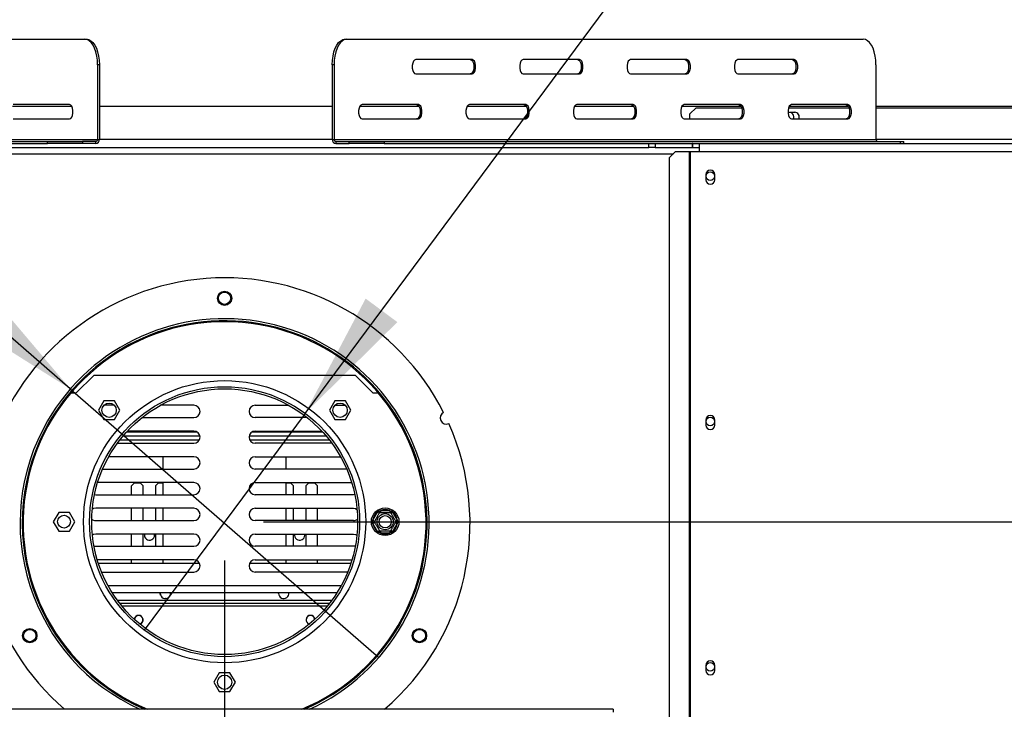
# Model space of a CAD drawing. Units: millimetres. Extents: x 109 to 4834, y 128 to 3796.
# Drawn here: x 1554 to 2036, y 920 to 1257 of the extents above; entities that cross this region are included whole.
import ezdxf

# ---------------------------------------------------------------- set-up
doc = ezdxf.new("R2010")
doc.units = ezdxf.units.MM
doc.header["$LTSCALE"] = 19
doc.layers.add('FORMAT', color=7, linetype='Continuous')
doc.styles.add('SLDTEXTSTYLE0', font='TXT', dxfattribs={"width": 0.75})
doc.dimstyles.new('SLDDIMSTYLE1', dxfattribs={"dimtxt": 66.5, "dimasz": 62.738, "dimexe": 0, "dimexo": 0.0625, "dimgap": 16.625, "dimtad": 1, "dimrnd": 1e-09, "dimzin": 12, "dimdsep": 46, "dimtxsty": 'SLDTEXTSTYLE0', "dimsah": 1, "dimcen": 0.09, "dimadec": 0, "dimazin": 3, "dimtfac": 1, "dimtofl": 0, "dimtmove": 0, "dimatfit": 3, "dimfxl": 0, "dimfrac": 2, "dimtolj": 1, "dimtzin": 12, "dimarcsym": 0})
doc.dimstyles.new('SLDDIMSTYLE3', dxfattribs={"dimtxt": 66.5, "dimasz": 62.738, "dimexe": 0, "dimexo": 0.0625, "dimgap": 16.625, "dimtad": 1, "dimrnd": 1e-09, "dimzin": 12, "dimdsep": 46, "dimtxsty": 'SLDTEXTSTYLE0', "dimblk1": 'NONE', "dimsah": 1, "dimcen": 0, "dimadec": 0, "dimazin": 3, "dimtfac": 1, "dimtmove": 0, "dimatfit": 3, "dimldrblk": 'NONE', "dimfxl": 0, "dimfrac": 2, "dimtolj": 1, "dimtzin": 12, "dimarcsym": 0})

# ---------------------------------------------------------------- blocks, each defined once
blk = doc.blocks.new('_D_6')
at = {"layer": 'FORMAT'}
for p, q in [((1673.38, 1011.56), (2855.26, 1011.56)), ((2836.26, 1011.56), (2836.26, 682.56)), ((2437.38, 682.56), (2855.26, 682.56)), ((2836.26, 682.56), (2836.26, 208.95)), ((2562.84, 537), (2562.84, 557.26)), ((2562.84, 557.26), (2736.77, 557.26)), ((2736.77, 557.26), (2736.77, 537)), ((2642.98, 382.06), (2642.98, 499.82)), ((2562.84, 274.05), (2562.84, 253.78)), ((2736.77, 253.78), (2736.77, 274.05)), ((2562.84, 253.78), (2736.77, 253.78))]:
    blk.add_line(p, q, dxfattribs=at)
for points in [[(2836.26, 1011.56), (2826.61, 948.83), (2845.92, 948.83)], [(2836.26, 682.56), (2845.92, 745.3), (2826.61, 745.3)]]:
    blk.add_solid(points, dxfattribs=at)
at = {"layer": 'FORMAT', "char_height": 66.5, "attachment_point": 1, "rotation": 90, "style": 'SLDTEXTSTYLE0'}
for s, insert in [('"', (2611.69, 509.57)), ('15', (2563.11, 391.81)), ('16', (2651.04, 391.81)), ('329', (2750.54, 331.82)), ('12', (2611.69, 274.05))]:
    blk.add_mtext(s, dxfattribs=dict(at, insert=insert))
blk = doc.blocks.new('_D_7')
at = {"layer": 'FORMAT'}
for p, q in [((1654.38, 992.56), (1654.38, 315.92)), ((2485.38, 684.56), (2485.38, 315.92)), ((1943.9, 608.34), (1923.64, 608.34)), ((1923.64, 608.34), (1923.64, 434.42)), ((2206.86, 608.34), (2227.12, 608.34)), ((2227.12, 608.34), (2227.12, 434.42)), ((2051.92, 528.2), (2169.68, 528.2)), ((1923.64, 434.42), (1943.9, 434.42)), ((2227.12, 434.42), (2206.86, 434.42)), ((2485.38, 334.92), (1654.38, 334.92))]:
    blk.add_line(p, q, dxfattribs=at)
for points in [[(1654.38, 334.92), (1717.12, 325.27), (1717.12, 344.57)], [(2485.38, 334.92), (2422.64, 344.57), (2422.64, 325.27)]]:
    blk.add_solid(points, dxfattribs=at)
at = {"layer": 'FORMAT', "char_height": 66.5, "attachment_point": 1, "style": 'SLDTEXTSTYLE0'}
for s, insert in [('11', (2061.66, 608.08)), ('32', (1943.9, 559.49)), ('"', (2179.42, 559.49)), ('16', (2061.66, 520.14)), ('831', (2001.67, 420.64))]:
    blk.add_mtext(s, dxfattribs=dict(at, insert=insert))
blk = doc.blocks.new('_D_11')
at = {"layer": 'FORMAT', "color": 7}
for p, q in [((1298.9, 1677.72), (1184.73, 1546.51)), ((1314.19, 1664.42), (1298.9, 1677.72)), ((1306, 1565.31), (1357.77, 1520.26)), ((1438.42, 1556.31), (1453.7, 1543.01)), ((1184.73, 1546.51), (1200.02, 1533.21)), ((1453.7, 1543.01), (1339.53, 1411.81)), ((1578.94, 1076.5), (1105.82, 1488.19)), ((1339.53, 1411.81), (1324.25, 1425.11)), ((1578.94, 1076.5), (1729.82, 945.21))]:
    blk.add_line(p, q, dxfattribs=at)
blk.add_solid([(1578.94, 1076.5), (1537.95, 1124.96), (1525.28, 1110.4)], dxfattribs=at)
at = {"layer": 'FORMAT', "color": 7, "char_height": 66.5, "attachment_point": 1, "rotation": 318.9712, "style": 'SLDTEXTSTYLE0'}
for s, insert in [('7', (1282.12, 1627.56)), ('7', (1365.78, 1619.17)), ('8', (1308.06, 1552.83)), ('%%c', (1159.66, 1550.07)), ('"', (1385.66, 1537.47)), ('200', (1235.32, 1484.24))]:
    blk.add_mtext(s, dxfattribs=dict(at, insert=insert))
blk = doc.blocks.new('_None')
blk = doc.blocks.new('_D_12')
at = {"layer": 'FORMAT', "color": 7}
for p, q in [((1792.56, 1647.49), (1804.63, 1663.76)), ((1804.63, 1663.76), (1944.3, 1560.12)), ((1764.59, 1475.31), (1834.76, 1569.88)), ((1944.3, 1560.12), (1932.23, 1543.85)), ((1693.71, 1064.57), (2031.9, 1520.35)), ((1665.15, 1475.78), (1653.07, 1459.5)), ((1653.07, 1459.5), (1792.75, 1355.87)), ((1792.75, 1355.87), (1804.82, 1372.14)), ((1693.71, 1064.57), (1615.05, 958.56))]:
    blk.add_line(p, q, dxfattribs=at)
blk.add_solid([(1693.71, 1064.57), (1738.84, 1109.2), (1723.34, 1120.7)], dxfattribs=at)
at = {"layer": 'FORMAT', "color": 7, "char_height": 66.5, "attachment_point": 1, "rotation": 53.4245, "style": 'SLDTEXTSTYLE0'}
for s, insert in [('"', (1815.44, 1596.35)), ('3', (1720.89, 1550.46)), ('16', (1776.87, 1478.33)), ('132', (1865.55, 1430.87)), ('5', (1704.38, 1446.67)), ('%%c', (1805.79, 1350.33))]:
    blk.add_mtext(s, dxfattribs=dict(at, insert=insert))

msp = doc.modelspace()

# ---------------------------------------------------------------- linework, layer by layer
at = {"color": 7, "linetype": 'Continuous', "lineweight": 25}
for p, q in [((1333.514, 1247.564), (1586.014, 1247.564)), ((1586.014, 1247.564), (1586.88, 1247.564)), ((1713.269, 1247.564), (1714.135, 1247.564)), ((1714.135, 1247.564), (1966.635, 1247.564)), ((1775.385, 1237.564), (1747.885, 1237.564)), ((1827.885, 1237.564), (1800.385, 1237.564)), ((1880.385, 1237.564), (1852.885, 1237.564)), ((1932.885, 1237.564), (1905.385, 1237.564)), ((1592.264, 1235.064), (1592.264, 1198.564)), ((1593.13, 1235.064), (1592.264, 1235.064)), ((1593.13, 1235.064), (1593.13, 1198.564)), ((1707.019, 1235.064), (1707.019, 1198.564)), ((1707.885, 1235.064), (1707.019, 1235.064)), ((1707.885, 1235.064), (1707.885, 1198.564)), ((1972.885, 1235.064), (1972.885, 1198.564)), ((1747.885, 1230.564), (1775.385, 1230.564)), ((1800.385, 1230.564), (1827.885, 1230.564)), ((1852.885, 1230.564), (1880.385, 1230.564)), ((1905.385, 1230.564), (1932.885, 1230.564)), ((1579.739, 1214.564), (1550.655, 1214.564)), ((1578.514, 1215.564), (1551.014, 1215.564)), ((1707.019, 1214.564), (1593.13, 1214.564)), ((1749.494, 1214.564), (1720.41, 1214.564)), ((1749.135, 1215.564), (1721.635, 1215.564)), ((1801.994, 1214.564), (1772.91, 1214.564)), ((1801.635, 1215.564), (1774.135, 1215.564)), ((1854.494, 1214.564), (1825.41, 1214.564)), ((1854.135, 1215.564), (1826.635, 1215.564)), ((1906.994, 1214.564), (1877.91, 1214.564)), ((1906.635, 1215.564), (1879.135, 1215.564)), ((1884.878, 1214.064), (1881.878, 1211.064)), ((1884.878, 1214.064), (1907.205, 1214.064)), ((1930.199, 1214.064), (1959.705, 1214.064)), ((1959.494, 1214.564), (1930.41, 1214.564)), ((1959.135, 1215.564), (1931.635, 1215.564)), ((2061.96, 1214.564), (1972.885, 1214.564)), ((1972.885, 1214.064), (2061.96, 1214.064)), ((1551.014, 1208.564), (1578.514, 1208.564)), ((1721.635, 1208.564), (1749.135, 1208.564)), ((1774.135, 1208.564), (1801.635, 1208.564)), ((1826.635, 1208.564), (1854.135, 1208.564)), ((1879.135, 1208.564), (1906.635, 1208.564)), ((1881.878, 1208.564), (1881.878, 1211.064)), ((1929.895, 1211.691), (1930.628, 1211.814)), ((1930.628, 1211.814), (1933.128, 1211.814)), ((1931.635, 1208.564), (1959.135, 1208.564)), ((1315.327, 1197.564), (1567.827, 1197.564)), ((1327.264, 1198.564), (1592.264, 1198.564)), ((1446.878, 1196.564), (1567.827, 1196.564)), ((1446.878, 1194.564), (1861.878, 1194.564)), ((1567.827, 1196.564), (1567.827, 1197.564)), ((1567.827, 1197.564), (1584.903, 1197.564)), ((1584.903, 1196.564), (1567.827, 1196.564)), ((1584.903, 1197.564), (1584.903, 1196.564)), ((1591.398, 1197.564), (1584.903, 1197.564)), ((1591.398, 1196.564), (1584.903, 1196.564)), ((1591.398, 1196.564), (1591.398, 1197.564)), ((1592.264, 1198.564), (1593.13, 1198.564)), ((1707.019, 1198.564), (1707.885, 1198.564)), ((1707.885, 1198.564), (1972.885, 1198.564)), ((1708.751, 1197.564), (1708.751, 1196.564)), ((1708.751, 1197.564), (1715.246, 1197.564)), ((1708.751, 1196.564), (1715.246, 1196.564)), ((1715.246, 1196.564), (1715.246, 1197.564)), ((1715.246, 1197.564), (1732.321, 1197.564)), ((1732.321, 1196.564), (1715.246, 1196.564)), ((1732.321, 1197.564), (1732.321, 1196.564)), ((1732.321, 1197.564), (1984.821, 1197.564)), ((1732.321, 1196.564), (1861.878, 1196.564)), ((1861.878, 1194.564), (1861.878, 1196.564)), ((1861.878, 1196.564), (1864.878, 1196.564)), ((1864.878, 1194.564), (1861.878, 1194.564)), ((1864.878, 1196.564), (1864.878, 1194.564)), ((1864.878, 1196.564), (1883.178, 1196.564)), ((1864.878, 1194.564), (1883.178, 1194.564)), ((1883.178, 1194.564), (1883.178, 1196.564)), ((1883.378, 1196.564), (1883.178, 1196.564)), ((1883.178, 1194.564), (1883.378, 1194.564)), ((1883.378, 1196.564), (1886.378, 1196.564)), ((1883.378, 1194.564), (1883.378, 1196.564)), ((1883.378, 1194.564), (1886.378, 1194.564)), ((1886.378, 1196.564), (2397.378, 1196.564)), ((1886.378, 1196.564), (1886.378, 1192.564)), ((1984.821, 1196.564), (1984.821, 1197.564)), ((1984.821, 1197.564), (1986.496, 1197.564)), ((1986.496, 1196.564), (1986.496, 1197.564)), ((1874.795, 1192.564), (1871.811, 1189.564)), ((1871.811, 1189.564), (1871.811, 809.064)), ((1874.795, 1192.564), (1881.565, 1192.564)), ((1881.565, 1192.564), (1881.565, 806.064)), ((1881.565, 1192.564), (1881.983, 1192.564)), ((1881.983, 1192.564), (1881.983, 806.064)), ((1881.983, 1192.564), (1886.378, 1192.564)), ((1886.378, 1192.564), (2397.378, 1192.564)), ((1889.678, 1181.314), (1889.678, 1178.814)), ((1894.078, 1178.814), (1894.078, 1181.314)), ((1581.878, 1074.564), (1590.378, 1083.064)), ((1718.378, 1083.064), (1590.378, 1083.064)), ((1718.378, 1083.064), (1726.878, 1074.564)), ((1579.256, 1074.564), (1581.878, 1074.564)), ((1726.878, 1074.564), (1729.5, 1074.564)), ((1595.281, 1070.644), (1592.654, 1066.094)), ((1600.535, 1070.644), (1595.281, 1070.644)), ((1603.162, 1066.094), (1600.535, 1070.644)), ((1708.221, 1070.644), (1705.594, 1066.094)), ((1713.475, 1070.644), (1708.221, 1070.644)), ((1716.102, 1066.094), (1713.475, 1070.644)), ((1592.654, 1066.094), (1595.281, 1061.544)), ((1600.42, 1068.534), (1595.4, 1068.534)), ((1600.535, 1061.544), (1603.162, 1066.094)), ((1639.371, 1068.534), (1623.082, 1068.534)), ((1669.371, 1068.534), (1685.674, 1068.534)), ((1705.594, 1066.094), (1708.221, 1061.544)), ((1708.336, 1068.534), (1713.356, 1068.534)), ((1713.475, 1061.544), (1716.102, 1066.094)), ((1595.281, 1061.544), (1600.535, 1061.544)), ((1614.041, 1062.534), (1639.371, 1062.534)), ((1694.715, 1062.534), (1669.371, 1062.534)), ((1708.221, 1061.544), (1713.475, 1061.544)), ((1889.678, 1061.314), (1889.678, 1058.814)), ((1894.078, 1058.814), (1894.078, 1061.314)), ((1606.534, 1055.564), (1640.814, 1055.564)), ((1639.371, 1055.934), (1606.877, 1055.934)), ((1667.928, 1055.564), (1702.221, 1055.564)), ((1669.371, 1055.934), (1701.878, 1055.934)), ((1601.911, 1049.934), (1639.371, 1049.934)), ((1603.143, 1051.564), (1642.04, 1051.564)), ((1604.769, 1053.564), (1642.304, 1053.564)), ((1666.438, 1053.564), (1703.986, 1053.564)), ((1666.702, 1051.564), (1705.613, 1051.564)), ((1706.845, 1049.934), (1669.371, 1049.934)), ((1639.371, 1043.334), (1597.671, 1043.334)), ((1624.371, 1037.334), (1624.371, 1043.334)), ((1669.371, 1043.334), (1711.085, 1043.334)), ((1684.371, 1043.334), (1684.371, 1037.334)), ((1594.705, 1037.334), (1639.371, 1037.334)), ((1714.051, 1037.334), (1669.371, 1037.334)), ((1639.371, 1030.734), (1592.269, 1030.734)), ((1610.371, 1030.564), (1608.871, 1029.064)), ((1610.371, 1030.564), (1613.121, 1030.564)), ((1614.621, 1029.064), (1613.121, 1030.564)), ((1622.121, 1030.564), (1620.621, 1029.064)), ((1622.121, 1030.564), (1624.371, 1030.564)), ((1624.371, 1024.734), (1624.371, 1030.734)), ((1669.371, 1030.734), (1716.487, 1030.734)), ((1684.371, 1030.734), (1684.371, 1024.734)), ((1684.371, 1030.564), (1686.621, 1030.564)), ((1688.121, 1029.064), (1686.621, 1030.564)), ((1695.621, 1030.564), (1694.121, 1029.064)), ((1695.621, 1030.564), (1698.371, 1030.564)), ((1699.871, 1029.064), (1698.371, 1030.564)), ((1608.871, 1024.734), (1608.871, 1029.064)), ((1614.621, 1024.734), (1614.621, 1029.064)), ((1620.621, 1029.064), (1620.621, 1024.734)), ((1688.121, 1024.734), (1688.121, 1029.064)), ((1694.121, 1029.064), (1694.121, 1024.734)), ((1699.871, 1024.734), (1699.871, 1029.064)), ((1590.74, 1024.801), (1591.371, 1024.734)), ((1591.371, 1024.734), (1639.371, 1024.734)), ((1717.371, 1024.734), (1669.371, 1024.734)), ((1718.015, 1024.804), (1717.371, 1024.734)), ((1573.251, 1016.114), (1570.624, 1011.564)), ((1578.505, 1016.114), (1573.251, 1016.114)), ((1581.132, 1011.564), (1578.505, 1016.114)), ((1639.371, 1018.134), (1591.371, 1018.134)), ((1608.871, 1012.134), (1608.871, 1018.134)), ((1614.621, 1012.134), (1614.621, 1018.134)), ((1620.621, 1018.134), (1620.621, 1012.134)), ((1624.371, 1012.134), (1624.371, 1018.134)), ((1669.371, 1018.134), (1717.371, 1018.134)), ((1684.371, 1018.134), (1684.371, 1012.134)), ((1688.121, 1012.134), (1688.121, 1018.134)), ((1694.121, 1018.134), (1694.121, 1012.134)), ((1699.871, 1012.134), (1699.871, 1018.134)), ((1726.932, 1012.365), (1729.211, 1016.313)), ((1729.211, 1016.313), (1729.79, 1016.912)), ((1729.211, 1016.313), (1730.077, 1015.813)), ((1729.79, 1016.912), (1730.598, 1017.114)), ((1730.598, 1017.114), (1730.598, 1016.114)), ((1730.598, 1017.114), (1735.158, 1017.114)), ((1735.158, 1017.114), (1735.965, 1016.912)), ((1735.158, 1017.114), (1735.158, 1016.114)), ((1735.678, 1015.813), (1736.544, 1016.313)), ((1735.965, 1016.912), (1736.544, 1016.313)), ((1736.544, 1016.313), (1738.824, 1012.365)), ((1570.624, 1011.564), (1573.251, 1007.014)), ((1578.505, 1007.014), (1581.132, 1011.564)), ((1591.371, 1012.134), (1639.371, 1012.134)), ((1717.371, 1012.134), (1669.371, 1012.134)), ((1726.703, 1011.564), (1726.932, 1012.365)), ((1726.932, 1010.763), (1726.703, 1011.564)), ((1726.932, 1012.365), (1727.798, 1011.865)), ((1726.932, 1010.763), (1727.798, 1011.263)), ((1737.958, 1011.865), (1738.824, 1012.365)), ((1737.958, 1011.263), (1738.824, 1010.763)), ((1738.824, 1012.365), (1739.053, 1011.564)), ((1739.053, 1011.564), (1738.824, 1010.763)), ((1573.251, 1007.014), (1578.505, 1007.014)), ((1729.211, 1006.815), (1726.932, 1010.763)), ((1729.211, 1006.815), (1730.077, 1007.315)), ((1729.79, 1006.216), (1729.211, 1006.815)), ((1730.598, 1007.014), (1730.598, 1006.014)), ((1735.158, 1007.014), (1735.158, 1006.014)), ((1735.678, 1007.315), (1736.544, 1006.815)), ((1736.544, 1006.815), (1735.965, 1006.216)), ((1738.824, 1010.763), (1736.544, 1006.815)), ((1639.371, 1005.534), (1591.371, 1005.534)), ((1608.871, 999.534), (1608.871, 1005.534)), ((1614.621, 999.534), (1614.621, 1005.534)), ((1620.121, 1005.064), (1620.076, 1005.534)), ((1620.621, 1005.534), (1620.621, 999.534)), ((1624.371, 999.534), (1624.371, 1005.534)), ((1669.371, 1005.534), (1717.371, 1005.534)), ((1684.371, 1005.534), (1684.371, 999.534)), ((1688.121, 999.534), (1688.121, 1005.534)), ((1693.621, 1005.064), (1693.576, 1005.534)), ((1694.121, 1005.534), (1694.121, 999.534)), ((1699.871, 999.534), (1699.871, 1005.534)), ((1730.598, 1006.014), (1729.79, 1006.216)), ((1735.158, 1006.014), (1730.598, 1006.014)), ((1735.965, 1006.216), (1735.158, 1006.014)), ((1590.475, 999.671), (1591.371, 999.534)), ((1591.371, 999.534), (1639.371, 999.534)), ((1717.371, 999.534), (1669.371, 999.534)), ((1718.281, 999.675), (1717.371, 999.534)), ((1639.371, 992.934), (1592.105, 992.934)), ((1608.871, 991.266), (1608.871, 992.934)), ((1624.371, 991.266), (1624.371, 992.934)), ((1669.371, 992.934), (1716.651, 992.934)), ((1684.371, 992.934), (1684.371, 991.266)), ((1699.871, 991.266), (1699.871, 992.934)), ((1592.628, 991.266), (1642.059, 991.266)), ((1666.683, 991.266), (1716.127, 991.266)), ((1594.225, 986.934), (1639.371, 986.934)), ((1714.531, 986.934), (1669.371, 986.934)), ((1599.388, 976.907), (1709.368, 976.907)), ((1706.749, 973.064), (1602.007, 973.064)), ((1622.932, 976.434), (1622.978, 976.907)), ((1625.29, 973.939), (1625.45, 973.934)), ((1625.433, 973.934), (1625.311, 973.937)), ((1680.809, 976.434), (1680.854, 976.907)), ((1705.613, 971.564), (1603.143, 971.564)), ((1889.678, 941.314), (1889.678, 938.814)), ((1894.078, 938.814), (1894.078, 941.314)), ((1651.751, 937.614), (1649.124, 933.064)), ((1657.005, 937.614), (1651.751, 937.614)), ((1659.632, 933.064), (1657.005, 937.614)), ((1649.124, 933.064), (1651.751, 928.514)), ((1657.005, 928.514), (1659.632, 933.064)), ((1651.751, 928.514), (1657.005, 928.514)), ((1844.378, 919.85), (1464.378, 919.85)), ((1844.378, 919.85), (1844.378, 918.367))]:
    msp.add_line(p, q, dxfattribs=at)
at = {"color": 8, "linetype": 'Continuous', "lineweight": 25}
for p, q in [((1707.019, 1198.564), (1593.13, 1198.564)), ((2061.96, 1198.564), (1972.885, 1198.564)), ((1436.945, 1191.564), (1873.8, 1191.564)), ((1597.332, 980.407), (1711.424, 980.407)), ((1704.612, 970.314), (1604.144, 970.314))]:
    msp.add_line(p, q, dxfattribs=at)
at = {"color": 7, "linetype": 'Continuous', "lineweight": 25, "flags": 128}
for points in [[(1592.264, 1235.064), (1592.169, 1237.235), (1591.887, 1239.339), (1591.427, 1241.314), (1590.802, 1243.099), (1590.031, 1244.639), (1589.139, 1245.889), (1588.152, 1246.81), (1587.099, 1247.374), (1586.014, 1247.564)], [(1586.88, 1247.564), (1587.965, 1247.374), (1589.018, 1246.81), (1590.005, 1245.889), (1590.897, 1244.639), (1591.668, 1243.099), (1592.293, 1241.314), (1592.753, 1239.339), (1593.035, 1237.235), (1593.13, 1235.064)], [(1707.019, 1235.064), (1707.114, 1237.235), (1707.396, 1239.339), (1707.856, 1241.314), (1708.481, 1243.099), (1709.251, 1244.639), (1710.144, 1245.889), (1711.131, 1246.81), (1712.183, 1247.374), (1713.269, 1247.564)], [(1714.135, 1247.564), (1713.05, 1247.374), (1711.997, 1246.81), (1711.01, 1245.889), (1710.117, 1244.639), (1709.347, 1243.099), (1708.722, 1241.314), (1708.262, 1239.339), (1707.98, 1237.235), (1707.885, 1235.064)], [(1972.885, 1235.064), (1972.79, 1237.235), (1972.508, 1239.339), (1972.047, 1241.314), (1971.423, 1243.099), (1970.652, 1244.639), (1969.76, 1245.889), (1968.772, 1246.81), (1967.72, 1247.374), (1966.635, 1247.564)], [(1747.885, 1237.564), (1747.286, 1237.353), (1746.76, 1236.745), (1746.369, 1235.814), (1746.161, 1234.672), (1746.161, 1233.456), (1746.369, 1232.314), (1746.76, 1231.383), (1747.286, 1230.775), (1747.885, 1230.564)], [(1774.519, 1237.564), (1775.117, 1237.353), (1775.644, 1236.745), (1776.034, 1235.814), (1776.242, 1234.672), (1776.242, 1233.456), (1776.034, 1232.314), (1775.644, 1231.383), (1775.117, 1230.775), (1774.519, 1230.564)], [(1775.385, 1230.564), (1775.983, 1230.775), (1776.51, 1231.383), (1776.9, 1232.314), (1777.108, 1233.456), (1777.108, 1234.672), (1776.9, 1235.814), (1776.51, 1236.745), (1775.983, 1237.353), (1775.385, 1237.564)], [(1800.385, 1237.564), (1799.786, 1237.353), (1799.26, 1236.745), (1798.869, 1235.814), (1798.661, 1234.672), (1798.661, 1233.456), (1798.869, 1232.314), (1799.26, 1231.383), (1799.786, 1230.775), (1800.385, 1230.564)], [(1827.019, 1237.564), (1827.617, 1237.353), (1828.144, 1236.745), (1828.534, 1235.814), (1828.742, 1234.672), (1828.742, 1233.456), (1828.534, 1232.314), (1828.144, 1231.383), (1827.617, 1230.775), (1827.019, 1230.564)], [(1827.885, 1230.564), (1828.483, 1230.775), (1829.01, 1231.383), (1829.4, 1232.314), (1829.608, 1233.456), (1829.608, 1234.672), (1829.4, 1235.814), (1829.01, 1236.745), (1828.483, 1237.353), (1827.885, 1237.564)], [(1852.885, 1237.564), (1852.286, 1237.353), (1851.76, 1236.745), (1851.369, 1235.814), (1851.161, 1234.672), (1851.161, 1233.456), (1851.369, 1232.314), (1851.76, 1231.383), (1852.286, 1230.775), (1852.885, 1230.564)], [(1879.519, 1237.564), (1880.117, 1237.353), (1880.644, 1236.745), (1881.034, 1235.814), (1881.242, 1234.672), (1881.242, 1233.456), (1881.034, 1232.314), (1880.644, 1231.383), (1880.117, 1230.775), (1879.519, 1230.564)], [(1880.385, 1230.564), (1880.983, 1230.775), (1881.51, 1231.383), (1881.9, 1232.314), (1882.108, 1233.456), (1882.108, 1234.672), (1881.9, 1235.814), (1881.51, 1236.745), (1880.983, 1237.353), (1880.385, 1237.564)], [(1905.385, 1237.564), (1904.786, 1237.353), (1904.26, 1236.745), (1903.869, 1235.814), (1903.661, 1234.672), (1903.661, 1233.456), (1903.869, 1232.314), (1904.26, 1231.383), (1904.786, 1230.775), (1905.385, 1230.564)], [(1932.019, 1237.564), (1932.617, 1237.353), (1933.144, 1236.745), (1933.534, 1235.814), (1933.742, 1234.672), (1933.742, 1233.456), (1933.534, 1232.314), (1933.144, 1231.383), (1932.617, 1230.775), (1932.019, 1230.564)], [(1932.885, 1230.564), (1933.483, 1230.775), (1934.01, 1231.383), (1934.4, 1232.314), (1934.608, 1233.456), (1934.608, 1234.672), (1934.4, 1235.814), (1934.01, 1236.745), (1933.483, 1237.353), (1932.885, 1237.564)], [(1578.514, 1208.564), (1579.112, 1208.775), (1579.639, 1209.383), (1580.03, 1210.314), (1580.237, 1211.456), (1580.237, 1212.672), (1580.03, 1213.814), (1579.639, 1214.745), (1579.112, 1215.353), (1578.514, 1215.564)], [(1721.635, 1215.564), (1721.036, 1215.353), (1720.51, 1214.745), (1720.119, 1213.814), (1719.911, 1212.672), (1719.911, 1211.456), (1720.119, 1210.314), (1720.51, 1209.383), (1721.036, 1208.775), (1721.635, 1208.564)], [(1748.269, 1215.564), (1748.867, 1215.353), (1749.394, 1214.745), (1749.784, 1213.814), (1749.992, 1212.672), (1749.992, 1211.456), (1749.784, 1210.314), (1749.394, 1209.383), (1748.867, 1208.775), (1748.269, 1208.564)], [(1749.135, 1208.564), (1749.733, 1208.775), (1750.26, 1209.383), (1750.65, 1210.314), (1750.858, 1211.456), (1750.858, 1212.672), (1750.65, 1213.814), (1750.26, 1214.745), (1749.733, 1215.353), (1749.135, 1215.564)], [(1774.135, 1215.564), (1773.536, 1215.353), (1773.01, 1214.745), (1772.619, 1213.814), (1772.411, 1212.672), (1772.411, 1211.456), (1772.619, 1210.314), (1773.01, 1209.383), (1773.536, 1208.775), (1774.135, 1208.564)], [(1800.769, 1215.564), (1801.367, 1215.353), (1801.894, 1214.745), (1802.284, 1213.814), (1802.492, 1212.672), (1802.492, 1211.456), (1802.284, 1210.314), (1801.894, 1209.383), (1801.367, 1208.775), (1800.769, 1208.564)], [(1801.635, 1208.564), (1802.233, 1208.775), (1802.76, 1209.383), (1803.15, 1210.314), (1803.358, 1211.456), (1803.358, 1212.672), (1803.15, 1213.814), (1802.76, 1214.745), (1802.233, 1215.353), (1801.635, 1215.564)], [(1826.635, 1215.564), (1826.036, 1215.353), (1825.51, 1214.745), (1825.119, 1213.814), (1824.911, 1212.672), (1824.911, 1211.456), (1825.119, 1210.314), (1825.51, 1209.383), (1826.036, 1208.775), (1826.635, 1208.564)], [(1853.269, 1215.564), (1853.867, 1215.353), (1854.394, 1214.745), (1854.784, 1213.814), (1854.992, 1212.672), (1854.992, 1211.456), (1854.784, 1210.314), (1854.394, 1209.383), (1853.867, 1208.775), (1853.269, 1208.564)], [(1854.135, 1208.564), (1854.733, 1208.775), (1855.26, 1209.383), (1855.65, 1210.314), (1855.858, 1211.456), (1855.858, 1212.672), (1855.65, 1213.814), (1855.26, 1214.745), (1854.733, 1215.353), (1854.135, 1215.564)], [(1879.135, 1215.564), (1878.536, 1215.353), (1878.01, 1214.745), (1877.619, 1213.814), (1877.411, 1212.672), (1877.411, 1211.456), (1877.619, 1210.314), (1878.01, 1209.383), (1878.536, 1208.775), (1879.135, 1208.564)], [(1905.769, 1215.564), (1906.367, 1215.353), (1906.894, 1214.745), (1907.284, 1213.814), (1907.492, 1212.672), (1907.492, 1211.456), (1907.284, 1210.314), (1906.894, 1209.383), (1906.367, 1208.775), (1905.769, 1208.564)], [(1906.635, 1208.564), (1907.233, 1208.775), (1907.76, 1209.383), (1908.15, 1210.314), (1908.358, 1211.456), (1908.358, 1212.672), (1908.15, 1213.814), (1907.76, 1214.745), (1907.233, 1215.353), (1906.635, 1215.564)], [(1931.635, 1215.564), (1931.036, 1215.353), (1930.51, 1214.745), (1930.119, 1213.814), (1929.911, 1212.672), (1929.911, 1211.456), (1930.119, 1210.314), (1930.51, 1209.383), (1931.036, 1208.775), (1931.635, 1208.564)], [(1958.269, 1215.564), (1958.867, 1215.353), (1959.394, 1214.745), (1959.784, 1213.814), (1959.992, 1212.672), (1959.992, 1211.456), (1959.784, 1210.314), (1959.394, 1209.383), (1958.867, 1208.775), (1958.269, 1208.564)], [(1959.135, 1208.564), (1959.733, 1208.775), (1960.26, 1209.383), (1960.65, 1210.314), (1960.858, 1211.456), (1960.858, 1212.672), (1960.65, 1213.814), (1960.26, 1214.745), (1959.733, 1215.353), (1959.135, 1215.564)], [(1591.371, 1018.134), (1590.345, 1017.953), (1589.659, 1017.597)], [(1717.371, 1018.134), (1718.397, 1017.953), (1719.098, 1017.587)], [(1591.371, 1005.534), (1590.345, 1005.353), (1589.707, 1005.03)], [(1717.371, 1005.534), (1718.397, 1005.353), (1719.048, 1005.021)], [(1623.062, 975.644), (1622.934, 976.434), (1622.934, 976.476)], [(1622.996, 976.907), (1622.951, 976.434), (1622.964, 976.175)]]:
    msp.add_lwpolyline(points, dxfattribs=at)
at = {"color": 7, "linetype": 'Continuous', "lineweight": 25}
for centre, radius in [((1891.878, 1180.564), 2.1), ((1654.378, 1120.854), 3.5), ((1654.378, 1120.854), 3), ((1654.378, 1011.564), 69), ((1654.378, 1011.564), 66), ((1654.378, 1011.564), 65), ((1597.91, 1066.095), 3.5), ((1710.846, 1066.095), 3.5), ((1891.878, 1060.564), 2.1), ((1732.878, 1011.564), 6.75), ((1575.878, 1011.564), 3.15), ((1732.878, 1011.564), 3.94), ((1732.878, 1011.564), 3), ((1559.115, 955.854), 3.5), ((1559.115, 955.854), 3), ((1749.641, 955.854), 3.5), ((1749.641, 955.854), 3), ((1891.878, 940.564), 2.1), ((1654.378, 933.064), 3.5)]:
    msp.add_circle(centre, radius, dxfattribs=at)
for centre, radius, start, end in [((1930.628, 1209.564), 2.15, 332.28225, 109.75803), ((1933.128, 1209.564), 2.25, 333.6122, 90), ((1591.326, 1198.501), 0.94, 274.40195, 3.81126), ((1591.254, 1198.439), 1.881, 274.40195, 3.81126), ((1708.895, 1198.439), 1.881, 176.18874, 265.59805), ((1708.823, 1198.501), 0.94, 176.18874, 265.59805), ((1973.823, 1198.501), 0.94, 176.18874, 265.59805), ((1891.878, 1181.314), 2.2, 360, 180), ((1891.878, 1178.814), 2.2, 180, 0), ((1654.378, 1010.854), 120, 26.83539, 229.32062), ((1654.378, 1010.854), 98.5, 90, 247.50326), ((1654.378, 1010.854), 100, 294.48874, 150), ((1654.378, 1010.854), 99, 293.18548, 150), ((1654.378, 1010.854), 98.5, 292.49674, 90), ((1639.371, 1065.534), 3, 270, 90), ((1669.371, 1065.534), 3, 90, 270), ((1762.775, 1062.332), 3, 116.11917, 294.68674), ((1654.378, 1010.854), 100, 150, 245.51126), ((1654.378, 1010.854), 99, 150, 246.81452), ((1654.378, 1010.854), 120, 310.67938, 23.97052), ((1891.878, 1061.314), 2.2, 0, 180), ((1639.371, 1052.934), 3, 270, 90), ((1669.371, 1052.934), 3, 90, 270), ((1891.878, 1058.814), 2.2, 180, 0), ((1639.371, 1040.334), 3, 270, 90), ((1669.371, 1040.334), 3, 90, 270), ((1639.371, 1027.734), 3, 270, 90), ((1669.371, 1027.734), 3, 90, 270), ((1639.371, 1015.134), 3, 270, 90), ((1669.371, 1015.134), 3, 90, 270), ((1732.878, 1011.564), 6, 127.66835, 172.33165), ((1732.878, 1011.564), 6, 67.66835, 112.33165), ((1732.878, 1011.564), 6, 7.66835, 52.33165), ((1591.371, 1015.134), 3, 228.71097, 270), ((1717.371, 1015.134), 3, 270, 311.6449), ((1732.878, 1011.564), 6, 187.66835, 232.33165), ((1732.878, 1011.564), 6, 307.66835, 352.33165), ((1617.621, 1005.064), 2.5, 169.16391, 0), ((1639.371, 1002.534), 3, 270, 90), ((1669.371, 1002.534), 3, 90, 270), ((1691.121, 1005.064), 2.5, 169.16391, 0), ((1732.878, 1011.564), 6, 247.66835, 292.33165), ((1639.371, 989.934), 3, 270, 90), ((1669.371, 989.934), 3, 90, 270), ((1625.432, 976.434), 2.5, 180, 10.90689), ((1683.309, 976.434), 2.5, 180, 10.90689), ((1612.371, 963.564), 2.2, 286.12357, 171.49497), ((1612.371, 963.564), 2.1, 90, 173.37499), ((1612.371, 963.564), 2.1, 284.24355, 90), ((1696.371, 963.564), 2.2, 8.19989, 254.16235), ((1696.371, 963.564), 2.1, 90, 256.06336), ((1696.371, 963.564), 2.1, 6.29888, 90), ((1891.878, 941.314), 2.2, 360, 180), ((1891.878, 938.814), 2.2, 180, 0)]:
    msp.add_arc(centre, radius, start, end, dxfattribs=at)
for points, knots in [([(1727.624, 1011.564), (1727.636, 1011.585), (1727.663, 1011.632), (1727.895, 1012.034), (1728.268, 1012.679), (1728.645, 1013.333), (1729.006, 1013.957), (1729.351, 1014.554), (1729.718, 1015.191), (1730.014, 1015.703), (1730.213, 1016.049), (1730.239, 1016.093), (1730.251, 1016.114)], [0, 0, 0, 0, 0.1033737, 0.2274024, 0.3456813, 0.4523152, 0.4998294, 0.5945143, 0.6890008, 0.787163, 0.8958903, 1, 1, 1, 1]), ([(1729.79, 1016.912), (1729.791, 1016.91), (1729.814, 1016.87), (1729.899, 1016.724), (1730.027, 1016.501), (1730.152, 1016.285), (1730.235, 1016.142), (1730.246, 1016.123), (1730.251, 1016.114)], [0, 0, 0, 0, 0.0041616, 0.0965099, 0.3575048, 0.5815074, 0.7904673, 1, 1, 1, 1]), ([(1730.251, 1016.114), (1730.282, 1016.114), (1730.343, 1016.114), (1730.832, 1016.114), (1731.567, 1016.114), (1732.451, 1016.114), (1733.311, 1016.114), (1734.08, 1016.114), (1734.74, 1016.114), (1735.249, 1016.114), (1735.48, 1016.114), (1735.499, 1016.114), (1735.505, 1016.114)], [0, 0, 0, 0, 0.1157185, 0.2315943, 0.3492626, 0.4554707, 0.5500022, 0.639991, 0.7338656, 0.8369388, 0.9505161, 1, 1, 1, 1]), ([(1735.965, 1016.912), (1735.964, 1016.91), (1735.941, 1016.87), (1735.857, 1016.724), (1735.729, 1016.501), (1735.604, 1016.285), (1735.521, 1016.142), (1735.51, 1016.123), (1735.505, 1016.114)], [0, 0, 0, 0, 0.0041616, 0.0965099, 0.3575048, 0.5815074, 0.7904673, 1, 1, 1, 1]), ([(1735.505, 1016.114), (1735.52, 1016.087), (1735.551, 1016.035), (1735.795, 1015.611), (1736.163, 1014.974), (1736.605, 1014.209), (1737.035, 1013.464), (1737.419, 1012.798), (1737.75, 1012.226), (1738.004, 1011.785), (1738.119, 1011.586), (1738.129, 1011.569), (1738.132, 1011.564)], [0, 0, 0, 0, 0.1157185, 0.2315943, 0.3492626, 0.4554707, 0.5500022, 0.639991, 0.7338656, 0.8369388, 0.9505161, 1, 1, 1, 1]), ([(1726.703, 1011.564), (1726.705, 1011.564), (1726.751, 1011.564), (1726.919, 1011.564), (1727.177, 1011.564), (1727.427, 1011.564), (1727.591, 1011.564), (1727.613, 1011.564), (1727.624, 1011.564)], [0, 0, 0, 0, 0.0041616, 0.0965099, 0.3575048, 0.5815074, 0.7904673, 1, 1, 1, 1]), ([(1730.251, 1007.014), (1730.236, 1007.04), (1730.205, 1007.093), (1729.96, 1007.517), (1729.593, 1008.154), (1729.151, 1008.919), (1728.721, 1009.664), (1728.337, 1010.33), (1728.006, 1010.902), (1727.752, 1011.343), (1727.637, 1011.542), (1727.627, 1011.559), (1727.624, 1011.564)], [0, 0, 0, 0, 0.1157185, 0.2315943, 0.3492626, 0.4554707, 0.5500022, 0.639991, 0.7338656, 0.8369388, 0.9505161, 1, 1, 1, 1]), ([(1738.132, 1011.564), (1738.12, 1011.543), (1738.093, 1011.496), (1737.861, 1011.094), (1737.488, 1010.448), (1737.11, 1009.795), (1736.75, 1009.171), (1736.405, 1008.573), (1736.038, 1007.937), (1735.742, 1007.424), (1735.542, 1007.079), (1735.517, 1007.035), (1735.505, 1007.014)], [0, 0, 0, 0, 0.1033737, 0.2274024, 0.3456813, 0.4523152, 0.4998294, 0.5945143, 0.6890008, 0.787163, 0.8958903, 1, 1, 1, 1]), ([(1738.132, 1011.564), (1738.143, 1011.564), (1738.164, 1011.564), (1738.329, 1011.564), (1738.579, 1011.564), (1738.837, 1011.564), (1739.005, 1011.564), (1739.051, 1011.564), (1739.053, 1011.564)], [0, 0, 0, 0, 0.2095327, 0.4184926, 0.6424952, 0.9034901, 0.9958384, 1, 1, 1, 1]), ([(1730.251, 1007.014), (1730.246, 1007.005), (1730.235, 1006.986), (1730.152, 1006.843), (1730.027, 1006.627), (1729.899, 1006.404), (1729.814, 1006.258), (1729.791, 1006.218), (1729.79, 1006.216)], [0, 0, 0, 0, 0.2095327, 0.4184926, 0.6424952, 0.9034901, 0.9958384, 1, 1, 1, 1]), ([(1735.505, 1007.014), (1735.474, 1007.014), (1735.413, 1007.014), (1734.924, 1007.014), (1734.189, 1007.014), (1733.305, 1007.014), (1732.445, 1007.014), (1731.676, 1007.014), (1731.015, 1007.014), (1730.506, 1007.014), (1730.276, 1007.014), (1730.257, 1007.014), (1730.251, 1007.014)], [0, 0, 0, 0, 0.1157185, 0.2315943, 0.3492626, 0.4554707, 0.5500022, 0.639991, 0.7338656, 0.8369388, 0.9505161, 1, 1, 1, 1]), ([(1735.505, 1007.014), (1735.51, 1007.005), (1735.521, 1006.986), (1735.604, 1006.843), (1735.729, 1006.627), (1735.857, 1006.404), (1735.941, 1006.258), (1735.964, 1006.218), (1735.965, 1006.216)], [0, 0, 0, 0, 0.2095327, 0.4184926, 0.6424952, 0.9034901, 0.9958384, 1, 1, 1, 1])]:
    msp.add_open_spline(points, degree=3, knots=knots, dxfattribs=at)

# ---------------------------------------------------------------- dimensions: what is measured, and where the dimension line sits
at = {"layer": 'FORMAT', "color": 7}
for p1, p2, picture, middle in [((1729.816, 945.21), (1578.94, 1076.498), '_D_11', (1187.195, 1417.383)), ((1615.05, 958.561), (1693.706, 1064.567), '_D_12', (1955.497, 1417.383))]:
    dim = msp.add_diameter_dim_2p(p1=p1, p2=p2, dimstyle='SLDDIMSTYLE3', dxfattribs=at)
    dim.commit()
    dim.dimension.update_dxf_attribs({"geometry": picture, "text_midpoint": middle, "dimtype": 163})
at = {"layer": 'FORMAT'}
for base, p1, p2, angle, picture, middle in [((2836.264, 682.564), (1654.378, 1011.564), (2418.378, 682.564), 90, '_D_6', (2836.264, 405.522)), ((1654.378, 334.92), (2485.378, 703.564), (1654.378, 1011.564), 0, '_D_7', (2075.379, 334.92))]:
    dim = msp.add_linear_dim(base=base, p1=p1, p2=p2, angle=angle, dimstyle='SLDDIMSTYLE1', dxfattribs=at)
    dim.commit()
    dim.dimension.update_dxf_attribs({"geometry": picture, "text_midpoint": middle, "dimtype": 160})

doc.saveas('drawing.dxf')
